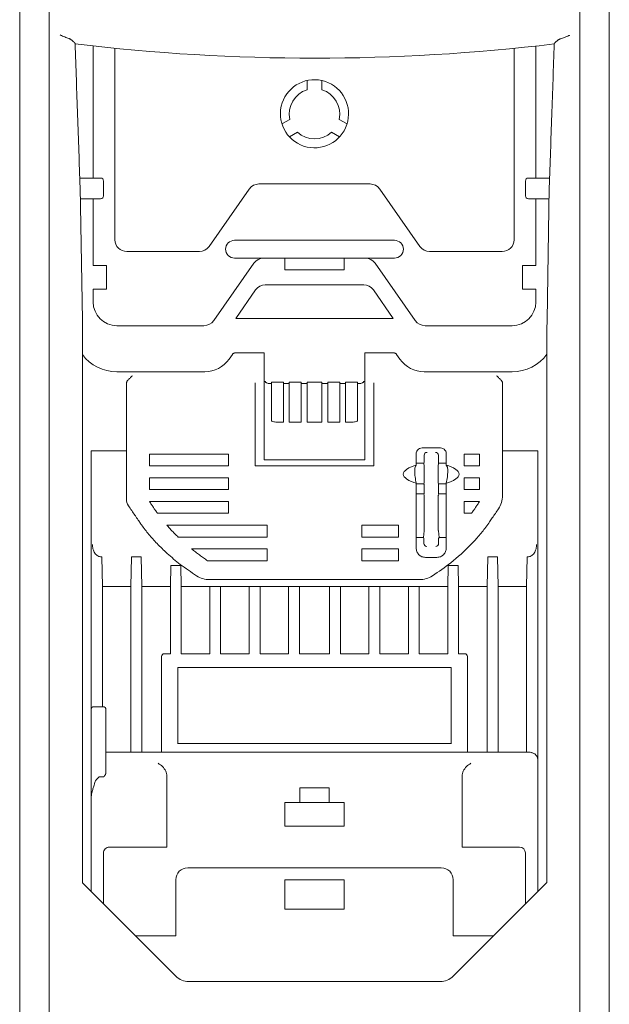
# Model space of a CAD drawing. Units: millimetres. Extents: x 0 to 7470, y 0 to 4752.
# Drawn here: x 5142 to 5241, y 1974 to 2140 of the extents above; entities that cross this region are included whole.
import ezdxf
from ezdxf.enums import TextEntityAlignment as Align

# ---------------------------------------------------------------- set-up
doc = ezdxf.new("R2010")
doc.units = ezdxf.units.MM
doc.layers.add('2DE_OBJ_Lamel-APP', color=130, linetype='Continuous', lineweight=18)
doc.layers.add('2DE_TXTNUM', color=11, linetype='Continuous', lineweight=18)
doc.layers.add('2DE_TXTPAR', color=41, linetype='Continuous')
doc.styles.add('CP_ATTR', font='arial.ttf')
doc.styles.add('CP_ELATT', font='arial.ttf')

# ---------------------------------------------------------------- blocks, each defined once
blk = doc.blocks.new('2dlam_btvc123_3_gor-03_zvunwso')
at = {"linetype": 'Continuous'}
for p, q in [((-49.780892294375, 278.2610373144466), (-49.780892294375, -382.7389626855561)), ((49.71910770562589, 278.2610373144466), (49.71910770562589, -382.7389626855561)), ((-37.38089229439096, 163.3951646006858), (-37.38089229439096, 185.6761199137909)), ((-33.70931941913762, 152.9992216380096), (-33.70931941913671, 185.2910633730856)), ((33.6475348303984, 185.2755565469086), (33.6475348303984, 152.9992216380096)), ((37.31910770565355, 163.3951646007299), (37.31910770565355, 185.6589030768778)), ((-1.280892294368639, 178.3066288992686), (-1.280892294368639, 179.8570957771035)), ((1.219107705631357, 178.3066288992686), (1.219107705631357, 179.8570957771035)), ((-5.516447818175038, 172.5208984115966), (-4.17370411423735, 173.2961318505167)), ((5.454663229437869, 172.5208984115966), (4.111919525498588, 173.2961318505167)), ((-2.923704114237806, 171.1310683410597), (-4.266447818175261, 170.3558349021326)), ((2.861919525498365, 171.1310683410597), (4.204663229437413, 170.3558349021326)), ((-39.64095008399272, 163.3951646006858), (-36.13089495294218, 163.3951646006858)), ((-35.63089495294117, 160.3951646006858), (-35.63089495294117, 162.8951646006899)), ((35.56910504716552, 162.8951646007258), (35.56910504716552, 160.3951646007299)), ((39.64095013515987, 163.3951646007299), (36.06910504716416, 163.3951646007299)), ((-11.03475133434767, 161.5467783912277), (-17.82690572240926, 151.8516648847776)), ((-9.396730120165783, 162.3992216380066), (9.334945531428618, 162.3992216380066)), ((17.76512113367596, 151.8516648847776), (10.97296674561403, 161.5467783912277)), ((-36.13089495294218, 159.8951646006899), (-39.55405421194621, 159.8951646006899)), ((-37.38089229439096, 148.6451672583698), (-37.38089229439096, 159.8951646006899)), ((36.06910504716416, 159.8951646007299), (39.55405421194155, 159.8951646007299)), ((37.31910770565355, 148.6451672584035), (37.31910770565355, 159.8951646007299)), ((-13.53089229436864, 152.8992216380106), (13.46910770563136, 152.8992216380106)), ((-31.13089495294389, 150.999218980332), (-31.70931941913807, 150.9992216380119)), ((-19.46492693659729, 150.9992216380119), (-31.13089495294389, 150.999218980332)), ((13.46910770563136, 149.8992216380097), (-13.53089229436864, 149.8992216380097)), ((-5.030892294366026, 149.8992216380097), (-5.030892294366026, 147.8992216380065)), ((4.969107705633972, 147.8992216380065), (4.969107705633972, 149.8992216380097)), ((31.06910504722681, 150.999218980332), (19.40314234785967, 150.9992216380119)), ((31.64753483039977, 150.9992216380119), (31.06910504722407, 150.999218980332)), ((-37.38089229439096, 148.6451672583698), (-35.13089229445369, 148.6451672583698)), ((-35.13089229445369, 144.645167258363), (-35.13089229445369, 148.6451672583698)), ((-10.25413576046048, 149.0467783912358), (-17.046290148519, 139.3516648847867)), ((4.969107705633972, 147.8992216380065), (-5.030892294366026, 147.8992216380065)), ((16.9845055597807, 139.3516648847749), (10.1923511717199, 149.0467783912358)), ((37.31910770565355, 148.6451672584035), (35.06910770565355, 148.6451672584035)), ((35.06910770567356, 144.645167258363), (35.06910770565355, 148.6451672584035)), ((-37.38089229439096, 144.645167258363), (-35.13089229445369, 144.645167258363)), ((-37.38089229439096, 142.4992216380046), (-37.38089229439096, 144.645167258363)), ((-13.32819261569341, 139.7231659449899), (-9.969637494703989, 144.5171637335079)), ((-8.331616280518688, 145.3696069802786), (8.269826374800687, 145.3696069802786)), ((13.26640270996904, 139.7231659449899), (9.907847588984962, 144.5171637335079)), ((37.31910770565355, 144.645167258363), (35.06910770567356, 144.645167258363)), ((37.31910770565355, 142.4992216380046), (37.31910770565355, 144.645167258363)), ((-13.32819261569341, 139.7231659449899), (13.26640270996904, 139.7231659449899)), ((-18.68431136270465, 138.4992216380087), (-33.38089229439095, 138.4992216380087)), ((18.62252677396509, 138.4992216380087), (33.31910770565186, 138.4992216380087)), ((-14.43709266314454, 132.8648684000695), (-13.88983318410567, 133.6460258728366)), ((-13.43953591998342, 133.8981877567598), (-8.530894952877247, 133.8981877567598)), ((-8.530894952879066, 115.8889827767088), (-8.530894952877247, 133.8981877567598)), ((8.469105429396222, 115.8889827767088), (8.469105429396222, 133.8981877567598)), ((8.469105429396222, 133.8981877567598), (13.37774601425371, 133.8981877567598)), ((14.37530275741483, 132.8648684000695), (13.82804330646729, 133.646025892529)), ((-33.38089495287886, 130.7222770497387), (-18.55421142554007, 130.7222770497387)), ((33.31910504714779, 130.7222770497387), (18.49242151980695, 130.7222770497387)), ((-31.75938391320517, 109.2321514971877), (-31.75938391320221, 128.7594755658278)), ((-10.03089495287724, 128.8482088535564), (-10.0308949528777, 114.8409821878044)), ((-8.280892294388195, 129.0776445927477), (-8.530894952879066, 129.0776445927477)), ((-8.280892294390922, 129.0776445927586), (-8.280892294390922, 128.9887113033255)), ((-7.280891912115292, 122.4100504430275), (-7.280891912115292, 128.9887113033255)), ((-5.280891912115293, 128.9887113033255), (-7.280891912115292, 128.9887113033255)), ((-5.280891912115293, 128.9887113033255), (-5.280891912115293, 128.7238239516478)), ((-5.280891912115293, 128.7238239516478), (-5.280889239184943, 126.9211254965735)), ((-5.280891912115293, 128.7238239516478), (-4.280891912115293, 128.7238239516478)), ((-5.280891912109836, 128.7238239516227), (-5.280889239178691, 126.9211254965557)), ((-4.280891912115293, 122.2050579292058), (-4.280891912115293, 128.9887113033255)), ((-2.280891912116083, 128.9887113033255), (-4.280891912115293, 128.9887113033255)), ((-2.280891912116083, 122.2050579292058), (-2.280891912116083, 128.9887113033255)), ((-2.280891912116083, 128.7238239516478), (-1.280891912116089, 128.7238239516478)), ((-1.280891912116089, 122.2050579292058), (-1.280891912116089, 128.9887113033255)), ((1.219108087884364, 128.9887113033255), (-1.280891912116089, 128.9887113033255)), ((1.219108087884364, 122.2050579292058), (1.219108087884364, 128.9887113033255)), ((1.219108087884364, 128.7238239516478), (2.219108087884706, 128.7238239516478)), ((2.219108087884706, 122.2050579292058), (2.219108087884706, 128.9887113033255)), ((4.219108087884363, 128.9887113033255), (2.219108087884706, 128.9887113033255)), ((4.219108087884363, 122.2050579292058), (4.219108087884363, 128.9887113033255)), ((4.219108087884363, 128.7238239516478), (5.219108087884706, 128.7238239516478)), ((5.219108087884706, 128.7238239516478), (5.219104650421286, 126.9211254965735)), ((5.219108087890048, 128.7238239516227), (5.219104650427539, 126.9211254965557)), ((5.219108087884706, 128.9887113033255), (5.219108087884706, 128.7238239516478)), ((7.219108087884251, 128.9887113033255), (5.219108087884706, 128.9887113033255)), ((7.219108087884251, 124.3791232145486), (7.219108087884251, 128.9887113033255)), ((8.469105429396222, 129.0776445927477), (8.219107705611236, 129.0776445927477)), ((8.219107705608508, 129.0776445927586), (8.219108087883683, 128.9887113033255)), ((9.969105429396222, 128.8482088535564), (9.969105429396222, 114.8409821878044)), ((31.69759438971994, 128.7594756235476), (31.69759438972131, 109.8447428882277)), ((-5.280891912115293, 122.2050579292058), (-5.280889239184943, 126.9211254965735)), ((5.219104650421286, 126.9211254965735), (5.219108087884706, 122.2050579292058)), ((7.219108087884251, 124.3791232145486), (7.219107992313522, 122.4100507385137)), ((-5.280891912115293, 122.2050579292058), (-6.280892294390581, 122.2050579292058)), ((-2.280891912116083, 122.2050579292058), (-4.280891912115293, 122.2050579292058)), ((1.219108087884364, 122.2050579292058), (-1.280891912116089, 122.2050579292058)), ((4.219108087884363, 122.2050579292058), (2.219108087884706, 122.2050579292058)), ((6.219107705609418, 122.2050579292058), (5.219108087884706, 122.2050579292058)), ((-37.73089251902002, 117.3939868540506), (-31.75938391320278, 117.3939868540615)), ((-37.73089251902002, 117.3939868540506), (-37.73089251902002, 82.58565839399309)), ((-27.8972471198299, 114.8482088535565), (-27.8972471198299, 116.8482088535566)), ((-27.8972471198299, 116.8482088535566), (-14.53089495287793, 116.8482088535566)), ((-14.53089495287793, 116.8482088535566), (-14.53089495287793, 114.8482088535565)), ((17.13701616086007, 114.9755854257177), (17.13701616086007, 117.0213124688735)), ((20.98319569312878, 117.9142925424944), (18.35501440106735, 117.9142925424944)), ((18.46151118441355, 116.6239392108969), (18.46151118441355, 115.3996082855738)), ((20.87670422675774, 116.6239392108969), (20.87670422675774, 115.3996082855738)), ((22.20119393333505, 117.0213124688735), (22.20119393333505, 114.9755854257177)), ((25.20119393333528, 116.8482088535566), (27.83545759634762, 116.8482088535566)), ((25.20119393333528, 114.8482088535565), (25.20119393333528, 116.8482088535566)), ((27.83545759634762, 116.8482088535566), (27.83545759634762, 114.8482088535565)), ((37.66910793026682, 117.3939868540506), (31.69759438971994, 117.3939868540615)), ((37.66910793026682, 117.3939868540506), (37.66910793026682, 82.58565839399309)), ((-14.53089495287793, 114.8482088535565), (-27.8972471198299, 114.8482088535565)), ((-10.0308949528777, 114.8409821878044), (9.969105429396222, 114.8409821878044)), ((8.469105429396222, 115.8889827767088), (-8.530894952879066, 115.8889827767088)), ((17.137016160862, 115.2955242398166), (18.36910770558541, 115.2955242398166)), ((18.36910770558541, 115.3304343696754), (18.36910770558541, 115.2955242398166)), ((18.36910770558541, 115.3304343696754), (18.42692686054488, 115.3304343696754)), ((18.42692686054488, 115.3304343696754), (18.46151118441355, 115.3996082855738)), ((18.48269929681316, 114.7713041035058), (18.42692686054488, 115.3304343696754)), ((20.85551611435846, 114.7713041035058), (20.91128855062732, 115.3304343696754)), ((20.91128855062732, 115.3304343696754), (20.87670422675774, 115.3996082855738)), ((20.91128855062732, 115.3304343696754), (20.96910770558498, 115.3304343696754)), ((20.96910770558498, 115.2955242398166), (20.96910770558498, 115.3304343696754)), ((20.96910770558498, 115.2955242398166), (22.2011939333388, 115.2955242398166)), ((27.83545759634762, 114.8482088535565), (25.20119393333528, 114.8482088535565)), ((-27.8972471198299, 110.8482088535565), (-27.8972471198299, 112.8482088535615)), ((-27.8972471198299, 112.8482088535615), (-14.53089495287793, 112.8482088535615)), ((-14.53089495287793, 112.8482088535615), (-14.53089495287793, 110.8482088535565)), ((17.13701616086007, 101.0379795482799), (17.13701616086007, 111.9153296412587)), ((17.137016160862, 111.7920618670937), (18.36910770558541, 111.7920618670937)), ((18.36910770558541, 111.7920618670937), (18.36910770558541, 111.7571517372457)), ((18.36910770558541, 111.7571517372457), (18.42692686054488, 111.7571517372457)), ((18.48204050477841, 111.9776902984076), (18.42692686054488, 111.7571517372457)), ((18.42692686054488, 111.7571517372457), (18.46261721675535, 111.6857655881736)), ((18.46261721675535, 111.6857655881736), (18.46261721675535, 110.2107846093276)), ((20.85617490639549, 111.9776902984076), (20.91128855062584, 111.7571517372457)), ((20.91128855062584, 111.7571517372457), (20.87559819441515, 111.6857655881736)), ((20.87559819441515, 111.6857655881736), (20.87559819441515, 110.2107846093276)), ((20.96910770558498, 111.7571517372457), (20.91128855062584, 111.7571517372457)), ((20.96910770558498, 111.7571517372457), (20.96910770558498, 111.7920618670937)), ((20.96910770558498, 111.7920618670937), (22.2011939333388, 111.7920618670937)), ((22.20119393333505, 111.9153296412587), (22.20119393333505, 101.0379795482799)), ((25.20119393333528, 110.8482088535565), (25.20119393333528, 112.8482088535615)), ((25.20119393333528, 112.8482088535615), (27.83545759634762, 112.8482088535615)), ((27.83545759634762, 112.8482088535615), (27.83545759634762, 110.8482088535565)), ((-14.53089495287793, 110.8482088535565), (-27.8972471198299, 110.8482088535565)), ((18.41560339094622, 110.1167497961864), (17.137016160862, 110.1167497961864)), ((18.41560339094622, 110.1167497961864), (18.46261721675535, 110.2107846093276)), ((18.46671900600449, 109.9122094440645), (18.41560339094622, 110.1167497961864)), ((18.46867165027879, 109.9122094440645), (18.46671900600449, 109.9122094440645)), ((20.87149640516782, 109.9122094440645), (20.86954376089307, 109.9122094440645)), ((20.87149640516782, 109.9122094440645), (20.92261202022382, 110.1167497961864)), ((20.92261202022382, 110.1167497961864), (20.87559819441515, 110.2107846093276)), ((22.2011939333388, 110.1167497961864), (20.92261202022382, 110.1167497961864)), ((27.83545759634762, 110.8482088535565), (25.20119393333528, 110.8482088535565)), ((-27.8972471198299, 108.8482088535565), (-14.53089495287793, 108.8482088535565)), ((-14.53089495287793, 106.8482088535565), (-14.53089495287793, 108.8482088535565)), ((25.20119393333528, 108.8482088535565), (27.83545759634762, 108.8482088535565)), ((25.20119393333528, 106.8482088535565), (25.20119393333528, 108.8482088535565)), ((-14.53089495287793, 106.8482088535565), (-26.53048701044099, 106.8482088535565)), ((26.46869748695815, 106.8482088535565), (25.20119393333528, 106.8482088535565)), ((-24.94742340990797, 104.8482088535565), (-8.030895418601288, 104.8482088535565)), ((-8.030895418601288, 104.8482088535565), (-8.030895418601288, 102.8482088535556)), ((7.969104581397798, 104.8482088535565), (7.969104581397798, 102.8482088535556)), ((7.969104581397798, 104.8482088535565), (14.1370161608603, 104.8482088535565)), ((14.1370161608603, 104.8482088535565), (14.1370161608603, 102.8482088535556)), ((18.35143494380645, 102.7637740576356), (18.46650638157541, 103.9173891394375)), ((18.46888433551805, 103.9173891394375), (18.46650638157541, 103.9173891394375)), ((20.87170902959576, 103.9173891394375), (20.86933107565494, 103.9173891394375)), ((20.98678046736393, 102.7637740576356), (20.87170902959576, 103.9173891394375)), ((-8.030895418601288, 102.8482088535556), (-23.05306980687658, 102.8482088535556)), ((14.1370161608603, 102.8482088535556), (7.969104581397798, 102.8482088535556)), ((18.35143494380645, 102.7637740576356), (17.137016160862, 102.7637740576356)), ((18.35143494380645, 102.7637740576356), (18.42080866593369, 102.6250160458126)), ((18.42080866593369, 102.6250160458126), (18.42080866593369, 101.7566334313014)), ((20.98678046736393, 102.7637740576356), (20.91740674523771, 102.6250160458126)), ((20.91740674523771, 102.6250160458126), (20.91740674523771, 101.7566334313014)), ((20.98678046736393, 102.7637740576356), (22.2011939333388, 102.7637740576356)), ((-20.79213849227619, 100.8482088535616), (-8.030895418601288, 100.8482088535616)), ((-8.030895418601288, 100.8482088535616), (-8.030895418601288, 98.84820885355657)), ((7.969104581397798, 100.8482088535616), (7.969104581397798, 98.84820885355657)), ((7.969104581397798, 100.8482088535616), (14.1370161608603, 100.8482088535616)), ((14.1370161608603, 100.8482088535616), (14.13701616085939, 98.84820885355657)), ((-35.91033059459369, 99.50321689361772), (-36.02589537915174, 99.50321689361772)), ((-35.91033059459369, 99.50321689361772), (-35.82305526995333, 94.5032168936268)), ((-30.99760591923598, 94.5032168936268), (-30.91033059459369, 99.50321689361772)), ((-29.26033059459462, 99.50321689361772), (-30.91033059459369, 99.50321689361772)), ((-29.26033059459462, 99.50321689361772), (-29.17305526995517, 94.5032168936268)), ((-24.34760591923725, 94.5032168936268), (-24.28589294535232, 98.0387507995529)), ((-22.58476824383809, 98.0387507995529), (-24.28589294535232, 98.0387507995529)), ((-22.58476824383809, 98.0387507995529), (-22.52305526995315, 94.5032168936268)), ((-8.030895418601288, 98.84820885355657), (-18.07954413436175, 98.84820885355657)), ((14.13701616085939, 98.84820885355657), (7.969104581397798, 98.84820885355657)), ((18.70773695496882, 99.41429254249668), (20.6304731392238, 99.41429254249668)), ((22.46127068120313, 94.5032168936268), (22.52298365508716, 98.0387507995529)), ((24.22410835660037, 98.0387507995529), (22.52298365508716, 98.0387507995529)), ((24.22410835660037, 98.0387507995529), (24.28582133048542, 94.5032168936268)), ((29.11127068120175, 94.5032168936268), (29.19854600584392, 99.50321689361772)), ((30.84854600584368, 99.50321689361772), (29.19854600584392, 99.50321689361772)), ((30.84854600584368, 99.50321689361772), (30.93582133048403, 94.5032168936268)), ((35.76127068120332, 94.5032168936268), (35.84854600584413, 99.50321689361772)), ((35.96411079040207, 99.50321689361772), (35.84854600584413, 99.50321689361772)), ((-17.75759272073628, 95.66103465677952), (17.69580294930017, 95.66103465677952)), ((-30.99760591923598, 94.5032168936268), (-35.82305526995333, 94.5032168936268)), ((-35.82305526995333, 74.21580168928584), (-35.82305526995333, 94.5032168936268)), ((-30.99760591923598, 94.5032168936268), (-30.99760591923507, 66.54921918084347)), ((-29.17305526995517, 66.54921918084347), (-29.17305526995517, 94.5032168936268)), ((-24.34760591923725, 94.5032168936268), (-29.17305526995517, 94.5032168936268)), ((-24.34760591923725, 94.5032168936268), (-24.34760591923521, 83.16402990790085)), ((-17.69760591923659, 94.5032168936268), (-22.52305526995315, 94.5032168936268)), ((-22.52305526995315, 83.16402990790085), (-22.52305526995315, 94.5032168936268)), ((-17.69760591923659, 94.5032168936268), (-17.69760599637663, 83.16402990790085)), ((-17.63651319198743, 94.50321689363771), (-17.69760591923659, 94.5032168936268)), ((-17.63651319198743, 94.50321689363771), (-15.93414799720494, 94.50321689363771)), ((-15.87305534708309, 94.5032168936268), (-15.93414799720494, 94.50321689363771)), ((-15.87305534709469, 83.16402990790085), (-15.87305534708309, 94.5032168936268)), ((-11.04760591923616, 94.5032168936268), (-15.87305534708309, 94.5032168936268)), ((-10.98651319198778, 94.50321689363771), (-11.04760591923616, 94.5032168936268)), ((-11.04760591923616, 94.5032168936268), (-11.0476060735192, 83.16402990790085)), ((-10.98651319198778, 94.50321689363771), (-9.284147997202126, 94.50321689363771)), ((-9.223055269953534, 94.5032168936268), (-9.284147997202126, 94.50321689363771)), ((-4.397606150623232, 94.50321689564359), (-9.223055269953534, 94.5032168936268)), ((-9.223055424236124, 83.16402990790085), (-9.223055269953534, 94.5032168936268)), ((-4.397606150623232, 94.50321689564359), (-4.336513191986909, 94.50321689363771)), ((-4.397606150623232, 94.50321689564359), (-4.397606150660066, 83.16402990790085)), ((-4.336513191986909, 94.50321689363771), (-2.634147997202035, 94.50321689363771)), ((-2.634147997202035, 94.50321689363771), (-2.573055269954238, 94.5032168936268)), ((-2.573055501377098, 83.16402990790085), (-2.573055269954238, 94.5032168936268)), ((2.511270681202404, 94.5032168936268), (-2.573055269954238, 94.5032168936268)), ((2.511270681202404, 94.5032168936268), (2.572363408451562, 94.50321689363771)), ((2.511270681202404, 94.5032168936268), (2.511270681202404, 83.16402990790085)), ((2.572363408451562, 94.50321689363771), (4.274728603235303, 94.50321689363771)), ((4.274728603235303, 94.50321689363771), (4.335821330484916, 94.5032168936268)), ((9.16127068120295, 94.5032168936268), (4.335821330484916, 94.5032168936268)), ((4.335821330484916, 83.16402990790085), (4.335821330484916, 94.5032168936268)), ((9.2223634084512, 94.50321689363771), (9.16127068120295, 94.5032168936268)), ((9.16127068120295, 94.5032168936268), (9.161270604061428, 83.16402990790085)), ((9.2223634084512, 94.50321689363771), (10.92472860323505, 94.50321689363771)), ((10.9858213304841, 94.5032168936268), (10.92472860323505, 94.50321689363771)), ((15.8112705269441, 94.50321689497558), (10.9858213304841, 94.5032168936268)), ((10.98582125334394, 83.16402990790085), (10.9858213304841, 94.5032168936268)), ((15.8112705269441, 94.50321689497558), (15.81127052691863, 83.16402990790085)), ((15.87236340845163, 94.50321689363771), (15.8112705269441, 94.50321689497558)), ((15.87236340845163, 94.50321689363771), (17.5747286032356, 94.50321689363771)), ((17.63582117622627, 94.5032168936268), (17.5747286032356, 94.50321689363771)), ((22.46127068120313, 94.5032168936268), (17.63582117622627, 94.5032168936268)), ((17.63582117620297, 83.16402990790085), (17.63582117622627, 94.5032168936268)), ((22.46127068120313, 94.5032168936268), (22.46127044977948, 83.16402990790085)), ((29.11127068120175, 94.5032168936268), (24.28582133048542, 94.5032168936268)), ((24.28582109906199, 83.16402990790085), (24.28582133048542, 94.5032168936268)), ((29.11127068120175, 94.5032168936268), (29.11127068120175, 66.54921918084347)), ((35.76127068120332, 94.5032168936268), (30.93582133048403, 94.5032168936268)), ((30.93582133048403, 66.54921918084347), (30.93582133048403, 94.5032168936268)), ((35.76127068120332, 94.5032168936268), (35.76127068120058, 66.54921918084347)), ((-24.34760591923521, 83.16402990790085), (-25.35136233930575, 83.16402990790085)), ((-17.69760599637663, 83.16402990790085), (-22.52305526995315, 83.16402990790085)), ((-11.0476060735192, 83.16402990790085), (-15.87305534709469, 83.16402990790085)), ((-4.397606150660066, 83.16402990790085), (-9.223055424236124, 83.16402990790085)), ((2.511270681202404, 83.16402990790085), (-2.573055501377098, 83.16402990790085)), ((9.161270604061428, 83.16402990790085), (4.335821330484916, 83.16402990790085)), ((15.81127052691863, 83.16402990790085), (10.98582125334394, 83.16402990790085)), ((22.46127044977948, 83.16402990790085), (17.63582117620297, 83.16402990790085)), ((25.28957775055279, 83.16402990790085), (24.28582109906199, 83.16402990790085)), ((-37.70471191564686, 82.53329319920884), (-37.73089251902002, 82.58565839399309)), ((-37.70471191564686, 73.87548101100083), (-37.70471191564686, 82.53329319920884)), ((-25.85128618688384, 82.66410606031788), (-25.85128618688384, 66.54921918084347)), ((25.78950159813201, 82.66410606031788), (25.78950159813201, 66.54921918084347)), ((37.64292732689411, 82.53329319920884), (37.66910793026682, 82.58565839399309)), ((37.64292732689411, 82.53329319920884), (37.64292732689411, 65.39947103098439)), ((23.04080711679376, 80.81928562261737), (-23.10259170554321, 80.81928562261737)), ((-23.10259170554321, 68.01049885006796), (-23.10259170554321, 80.81928562261737)), ((23.04080711679376, 68.01049885006796), (23.04080711679376, 80.81928562261737)), ((-37.73089495286888, 65.61504542963667), (-37.73089495286888, 73.71580168928946)), ((-35.73089495286786, 74.21580168928584), (-37.23089495286706, 74.21580168928584)), ((-35.23089495286604, 63.1410222031668), (-35.23089495286696, 73.71580168928946)), ((36.16910504708812, 66.54921918084347), (-35.23089495286604, 66.54921918084347)), ((-23.17192737166442, 68.01049885006796), (23.1101149730348, 68.01049885006796)), ((-37.73089229437494, 61.92897371540674), (-37.73089495286888, 65.61504542963667)), ((37.66910504708813, 65.11537600279462), (37.66910504708813, 62.21909216191671)), ((-37.73089229437494, 60.24922183852777), (-37.73089229437494, 61.92897371540674)), ((-36.37666119973892, 62.36485840881461), (-35.73089495286649, 62.36485840881461)), ((-24.93089495290679, 50.54460750087264), (-24.93089495290679, 62.50776729651171)), ((24.8691050471324, 50.54460750087264), (24.8691050471324, 62.50776729651171)), ((37.66910770563028, 61.92897371540674), (37.66910504708813, 62.21909216191671)), ((37.66910770562744, 56.33237899184996), (37.66910770563028, 61.92897371540674)), ((-37.73089495286615, 58.72512917180893), (-37.73089229437494, 60.24922183852777)), ((-2.530894952887138, 60.5446101585635), (-2.530894952887138, 58.04461015857668)), ((2.469105047112861, 60.5446101585635), (-2.530894952887138, 60.5446101585635)), ((2.469105047112861, 58.04461015857668), (2.469105047112861, 60.5446101585635)), ((-37.73089229437494, 56.33237899184996), (-37.73089495286615, 58.72512917180893)), ((-5.030894952887137, 58.04461015857668), (-5.030894952887137, 54.04461015858078)), ((-5.030894952887137, 58.04461015857668), (4.969105047111952, 58.04461015857668)), ((4.969105047111952, 54.04461015858078), (4.969105047111952, 58.04461015857668)), ((-37.73089495286615, 51.50586637129482), (-37.73089229437494, 56.33237899184996)), ((37.66910504708813, 51.50586637129482), (37.66910770563028, 56.33237899184996)), ((37.66910504708585, 51.50586637129482), (37.66910770562744, 56.33237899184996)), ((-5.030894952887137, 54.04461015858078), (4.969105047111952, 54.04461015858078)), ((-37.73089229437494, 50.8492218385236), (-37.73089495286615, 51.50586637129482)), ((37.66910770563061, 50.8492218385236), (37.66910504708813, 51.50586637129482)), ((37.66910770562789, 50.8492218385236), (37.66910504708585, 51.50586637129482)), ((-37.73089495286615, 49.83094129825668), (-37.73089229437494, 50.8492218385236)), ((-37.73089229437494, 49.54922183852977), (-37.73089495286615, 49.83094129825668)), ((-34.63089495291479, 50.54460750087264), (-24.93089495290679, 50.54460750087264)), ((34.5691050471396, 50.54460750087264), (24.8691050471324, 50.54460750087264)), ((37.66910504708813, 49.83094129825668), (37.66910770563061, 50.8492218385236)), ((37.66910504708585, 49.83094129825668), (37.66910770562789, 50.8492218385236)), ((37.66910770563061, 49.54922183852977), (37.66910504708813, 49.83094129825668)), ((37.66910770562789, 49.54922183852977), (37.66910504708585, 49.83094129825668)), ((-37.73089229437494, 49.54922183852977), (-37.73089495286615, 43.06445169600556)), ((-35.63089495291661, 49.54460750087672), (-35.63089495291115, 40.96445169604701)), ((35.56910504713868, 49.54460750087672), (35.56910504713517, 40.96445169604701)), ((37.66910504708813, 43.06445169599783), (37.66910770563061, 49.54922183852977)), ((-21.43089229438283, 47.0446101585744), (21.36910770565555, 47.0446101585744)), ((-23.43089229438192, 35.54461015855668), (-23.43089229438192, 45.04461015857986)), ((-5.030894952887137, 40.04461015857669), (-5.030894952887137, 45.04461015857986)), ((-5.030894952887137, 45.04461015857986), (4.969105047111952, 45.04461015857986)), ((4.969105047111952, 45.04461015857986), (4.969105047111952, 40.04461015857669)), ((23.36910770565555, 35.54461015855668), (23.36910770565555, 45.04461015857986)), ((-5.030894952887137, 40.04461015857669), (4.969105047111952, 40.04461015857669)), ((-30.21105341542159, 35.54461015855668), (-23.43089229438192, 35.54461015855668)), ((30.14926350964595, 35.54461015855668), (23.36910770565555, 35.54461015855668))]:
    blk.add_line(p, q, dxfattribs=at)
at = {"color": 5, "linetype": 'Continuous'}
for p, q in [((-44.78089229437421, 254.4056243545488), (-44.78089229437001, -144.9773551379953)), ((44.71910770562295, 254.4056243545488), (44.71910770562681, -144.9773551379953)), ((-42.93313061249089, 187.5573644788705), (-42.87643207801693, 187.5303955491476)), ((-39.58735975155207, 161.8442754946227), (-39.20403957362669, 139.4115647975445)), ((39.58735975155093, 161.8442754946368), (39.20403957362714, 139.4115647975445)), ((-39.16435864342395, 44.49791538655563), (-23.40957460934817, 28.74313135247895)), ((23.34778470357242, 28.74313135247895), (39.16434252775252, 44.5596891767018)), ((-21.28825426578794, 27.86445169603758), (21.22646436001276, 27.86445169603758))]:
    blk.add_line(p, q, dxfattribs=at)
for centre, radius, start, end in [((0.04728527356428, 524.8624724823105), 341.2451468443217, 263.188264993354, 276.7956773001665), ((-21.28825426578794, 30.86445169603758), 3.00000000000051, 225.000000000009, 270), ((21.22646436001276, 30.86445169603758), 3, 270, 314.9999999999908)]:
    blk.add_arc(centre, radius, start, end, dxfattribs=at)
at = {"linetype": 'Continuous'}
for centre, radius, start, end in [((-0.03089229436864, 174.2446096969506), 5.749999999998339, 77.44414220140959, 77.16679768481815), ((-0.03089229436864, 174.2446096969506), 4.250000000001729, 107.1046351766448, 192.8953648233883), ((-0.03089229436864, 174.2446096969506), 4.24999999999974, 347.1046351766117, 72.8953648233552), ((-0.03089229436864, 174.2446096969506), 4.2500000000018, 227.104635176656, 312.8953648233393), ((-36.13089495294218, 162.8951646006899), 0.5, 0, 90), ((36.06910504716416, 162.8951646007258), 0.5, 90, 180), ((-9.39673012016283, 160.3992216380097), 2, 90, 144.9858740220488), ((9.33494553143146, 160.3992216380097), 1.99999999999944, 35.01412597797998, 90), ((-36.13089495294218, 160.3951646006858), 0.5, 270, 0), ((36.06910504716416, 160.3951646007299), 0.5, 180, 270), ((-31.70931941913807, 152.9992216380096), 2, 180, 270), ((-13.53089229436864, 151.3992216380106), 1.5, 90, 270), ((13.46910770563136, 151.3992216380106), 1.5, 270, 90), ((31.64753483039977, 152.9992216380096), 2, 270, 0), ((-19.46492693659729, 152.9992216380096), 2, 270, 324.98587402202), ((19.40314234785683, 152.9992216380096), 2.00000000000123, 215.0141259779875, 270), ((-8.61611454627473, 147.8992216380065), 2, 90, 144.9858740220488), ((8.55432995753665, 147.8992216380065), 1.99999999999982, 35.01412597795115, 90), ((-8.33161628051869, 143.3696069802758), 2, 90, 144.9858740220125), ((8.26982637480069, 143.3696069802758), 2.0000000000016, 35.01412597797998, 90), ((-33.38089229439459, 142.499221638016), 3.99999999999591, 180.0000000001302, 269.8631215066177), ((33.31910770556703, 142.499221637976), 3.99999999996908, 270.0000000012311, 359.817495342157), ((-18.68431136270465, 140.4992216380064), 2, 270, 324.9858740222117), ((18.62252677396509, 140.4992216380064), 2.00000000000048, 215.0141259780125, 270), ((-33.38089495287886, 137.9992189803265), 7.27694193058733, 216.9295761086654, 270), ((33.31910504715131, 137.9992189803156), 7.276941930580501, 269.9999999999674, 323.8890729769568), ((-18.55421142554007, 135.7492189803347), 5.026941930600509, 270, 324.9858740220488), ((18.49242151981241, 135.7492189803347), 5.02694193059666, 215.0141259779223, 269.9999999999674), ((-31.05159419921893, 128.7595485801466), 0.7077897177500602, 172.8040225992698, 180.005910530045), ((30.98980519681481, 128.7595486673867), 0.70778919667339, 359.9940870760641, 7.195975608377853), ((18.9669357149628, 116.6233326541723), 0.50543411121068, 90.70208898520387, 178.6131337256608), ((20.37127969633104, 116.6233326542988), 0.5054341110884399, 1.386866261099215, 89.29791102844358), ((26.66910770558741, 112.4142908922035), 1.50000000000092, 163.1852257608911, 168.1278726874139), ((27.69759438971835, 109.8447428882277), 4.00000000000076, 325.9408276909927, 0), ((-29.75938391320608, 109.2321514971877), 1.99999999999909, 180, 214.0591723091628), ((18.92207515058408, 101.7567512401369), 0.5012667225155399, 180.3424140224399, 269.8116205414667), ((20.41614032428094, 101.7567512641249), 0.50126674629109, 270.1883721689793, 359.7124360382897), ((-17.75759272073628, 99.66103465677544), 3.99999999999731, 237.2082149230945, 270), ((17.6958032323663, 99.66103474006786), 4.00000008328972, 269.9999959453633, 302.7917839513155), ((-25.35136233930575, 82.66410606031788), 0.4999238475793401, 90, 180), ((25.28957775055279, 82.66410606031788), 0.4999238475779699, 0, 90), ((-37.23089495286706, 73.71580168928945), 0.5, 90, 180), ((-35.73089495286786, 73.71580168928945), 0.5, 0, 90), ((36.1675348313778, 65.23165306953479), 1.31756704696182, 70.5501261468973, 89.9317175132137), ((-34.63089495291661, 49.54460750087672), 1, 89.99999999994789, 180), ((34.5691050471396, 49.54460750087672), 1, 0, 90), ((-21.43089229438283, 45.04461015857986), 2, 90, 180), ((21.36910770565555, 45.04461015857986), 2, 0, 90)]:
    blk.add_arc(centre, radius, start, end, dxfattribs=at)
at = {"color": 5, "linetype": 'Continuous'}
for points in [[(-41.45948833267221, 186.9365770606255), (-41.83663134826929, 187.0714288206286), (-42.18007178279594, 187.2058907251116), (-42.52868798641428, 187.3574785099366), (-42.87643207801693, 187.5303955491476)], [(-41.45948833267221, 186.9365770606255), (-41.36960758245414, 186.9010212927969), (-41.26911372722974, 186.8507439629388), (-41.15692018922618, 186.783061314125), (-41.0319403906733, 186.6952895894137), (-41.0013899560663, 186.6720842548016), (-40.95626601172864, 186.6366046892867), (-40.89838387305838, 186.5891204520226), (-40.82955885544754, 186.529901102168), (-40.75160627429625, 186.4592161988698), (-40.681888668239, 186.3925787133648), (-40.62729095659778, 186.3377931718655), (-40.58851894822693, 186.2971777164898), (-40.56627845198636, 186.2730504893156), (-40.51094657877865, 186.2093734455065), (-40.47375880951267, 186.1614248904698), (-40.45095414872604, 186.1272019160747), (-40.43877160096417, 186.1047016141674), (-40.43345017077081, 186.0919210765905), (-40.42979196832095, 186.0796449663467), (-40.4283895169724, 186.0691869369148)], [(-40.4283895169724, 186.0691869369148), (-40.2182642990301, 180.0156341267024), (-40.0081390670457, 173.9620813007568), (-39.79766755509854, 167.908065770112), (-39.58763286132489, 161.8549168132977)], [(39.58763286132397, 161.8549168132977), (39.79750869954296, 167.9034848105907), (40.00782102567428, 173.9529187261978), (40.21778723695832, 180.0018902648698), (40.42775343415995, 186.0508617877476)], [(40.42775343415995, 186.0508617877476), (40.42904154782718, 186.0600944802459), (40.4324324454792, 186.070995519869), (40.43707313653886, 186.0818189154455), (40.44847660044253, 186.1021776766247), (40.47058214638162, 186.1341102662154), (40.50732908355711, 186.1796551470238), (40.56265672116192, 186.2408507818568), (40.58470632075603, 186.263849987467), (40.62373146449124, 186.3031623059137), (40.67888277370864, 186.3563734009726), (40.74931086974823, 186.421068936419), (40.82771170060289, 186.4893366193869), (40.89697466797225, 186.5465025976827), (40.9553973114099, 186.5924149810366), (41.00127717046871, 186.6269218791826), (41.03291178471121, 186.6498714018355), (41.15561156818012, 186.7320814173345), (41.26663239561628, 186.7959870565428), (41.36692987567482, 186.8438998074466), (41.45745961701073, 186.8781311580346)], [(42.87645057351028, 187.4348136964354), (42.56679268827099, 187.2927396952618), (42.17674022930792, 187.1333136059456), (41.84685674430965, 187.0110399595046), (41.45745961701073, 186.8781311580346)], [(42.87645057351028, 187.4348136964354), (42.90689890300382, 187.4487300985238), (42.93691922565346, 187.4606119922055), (42.96849968420326, 187.4710563181838), (42.99980690814299, 187.4792540520534)], [(-39.20403957362669, 139.4115647975445), (-39.1820483139727, 115.7022602571669), (-39.16815905061424, 91.97264754178468), (-39.16220711440383, 68.23460097370662), (-39.16435864342395, 44.49791538655563)], [(39.16434252775252, 44.5596891767018), (39.16221083795608, 68.28093730594082), (39.16817207364228, 92.00352885670463), (39.18206009509584, 115.7176906616673), (39.20403957362714, 139.4115647975445)]]:
    blk.add_spline(points, degree=3, dxfattribs=at)
at = {"linetype": 'Continuous'}
for points in [[(-13.43953591998342, 133.8981877567598), (-13.44824954248554, 133.8981197803318), (-13.45682997870426, 133.8979189420674), (-13.55375973108005, 133.8858717578696), (-13.63361647307511, 133.8608779900837), (-13.69661899724622, 133.8297773458175), (-13.76948017623181, 133.7786473156375), (-13.8302230688065, 133.7206108967275), (-13.87976649534766, 133.6600695458146), (-13.88484479151066, 133.6530656249488), (-13.88983318410567, 133.6460258728366)], [(13.82804330646729, 133.646025892529), (13.82302192812131, 133.6531116115075), (13.81797658961534, 133.6600695458146), (13.76843316303984, 133.7206108967698), (13.70769027046572, 133.7786473156607), (13.63482909151423, 133.8297773458175), (13.5718265673604, 133.8608779900837), (13.49196982536375, 133.8858717578696), (13.39504007297228, 133.8979189420674), (13.38645983089964, 133.8981197772887), (13.37774601425371, 133.8981877567598)], [(-30.75938391320312, 130.0651369905117), (-30.96456945536636, 129.8599514483394), (-31.16502349543691, 129.6594974082659), (-31.3549888151407, 129.4695320885615), (-31.52542835632175, 129.2990925473878)], [(31.46363883283891, 129.2990925473878), (31.29319929165831, 129.4695320885689), (31.10323397195498, 129.6594974082659), (30.90277993188556, 129.8599514483449), (30.69759438972039, 130.0651369905117)], [(-31.7538090099938, 128.8482088535564), (-31.72338439560827, 128.9828469204417), (-31.68222510869691, 129.0829346367677), (-31.62404781420628, 129.1812523079547), (-31.52542835632175, 129.2990925473878)], [(-7.280891912115292, 128.7238239516478), (-7.663574515424102, 128.7439880447705), (-7.987999075577135, 128.8014076606955), (-8.204769017851161, 128.8873436105996), (-8.280892294390922, 128.9887113033255)], [(8.219108087883683, 128.9887113033255), (8.142984811344945, 128.8873436105996), (7.926214869070918, 128.8014076606955), (7.601790356700917, 128.7439880447705), (7.219108087884251, 128.7238239516478)], [(31.46363883283891, 129.2990925473878), (31.55186280518319, 129.1959206747506), (31.62052437178943, 129.0827560851116), (31.67085277765546, 128.9524822050948), (31.69201949339186, 128.8482088535564)], [(-7.280891912115292, 122.4100504430275), (-6.798530033404857, 122.257194702976), (-6.280892294390581, 122.2050579292058)], [(6.219107705609418, 122.2050579292058), (6.736745817696828, 122.2571947794586), (7.219107992313522, 122.4100507385137)], [(17.13701616086007, 117.0213124688735), (17.2334378709038, 117.3526299061846), (17.5052118902048, 117.6443484336819), (17.90310727850044, 117.8436005965736), (18.35501440106735, 117.9142925424944)], [(18.46164966358276, 116.6355656856649), (18.46162794514327, 116.6345949008269), (18.4616062267022, 116.633624115982), (18.46157265813599, 116.6316843244258), (18.46154564165498, 116.6297457515629), (18.46153557801324, 116.6287771248744), (18.46152551437137, 116.6278084981836), (18.46151511901314, 116.6258731899215), (18.46151118441355, 116.6239392108969)], [(20.87670422675774, 116.6239392108969), (20.87670279785334, 116.6249060896425), (20.87670136895201, 116.6258729683777), (20.87668881490936, 116.6278087136379), (20.87666976951732, 116.6297457515629), (20.87665680728378, 116.6307149364347), (20.8766438450499, 116.631684121307), (20.87660808743067, 116.6336243128607), (20.87656574758694, 116.6355656856649)], [(20.98319569312878, 117.9142925424944), (21.43510281569627, 117.8436005965736), (21.83299820399225, 117.6443484336819), (22.10477222329235, 117.3526299061846), (22.20119393333505, 117.0213124688735)], [(17.13701616086007, 114.9755854257177), (15.50983721241664, 114.2550662948665), (14.9467764589358, 113.4454575334857), (15.50983721241664, 112.6358487720986), (17.13701616086007, 111.9153296412587)], [(17.13701616086007, 111.9153296412587), (16.94667238234603, 113.0056410349607), (16.88080678627727, 113.9432108361356), (16.94667238234603, 114.6248585577405), (17.13701616086007, 114.9755854257177)], [(18.48204050477841, 111.9776902984076), (18.48221849914262, 111.9786674447036), (18.48251496633986, 111.980648305715), (18.48326277163585, 111.9896417587724), (18.48400188755204, 112.0038335889216), (18.48473033581831, 112.0231411316017), (18.48544613815966, 112.0474817222566), (18.48614731631039, 112.0767726963086), (18.48683189199062, 112.1109313892257), (18.48749788693385, 112.1498751364415), (18.48814332286645, 112.1935212733838), (18.48876548500527, 112.2417264830797), (18.48935889433687, 112.2940587844118), (18.48992211223322, 112.3503420193738), (18.49045370006104, 112.4104000299599), (18.49095221919389, 112.4740566581499), (18.49141623099956, 112.5411357459525), (18.49184429684783, 112.6114611353437), (18.49223497810908, 112.6848566683256), (18.49269341468778, 112.7867411213938), (18.49307639903179, 112.8922176891274), (18.49338260408069, 113.0007351127365), (18.49361070276779, 113.1117421334438), (18.49375936803142, 113.2246874924417), (18.49382727280772, 113.3390199309338), (18.49383158578905, 113.3673799165676), (18.49383027837939, 113.4007187588936), (18.49382020602388, 113.4387078975046), (18.49379822415983, 113.4810187720068), (18.49376118822954, 113.5273228219848), (18.49370595367281, 113.5772914870395), (18.49362937592934, 113.6305962067599), (18.49352831044234, 113.6869084207537), (18.49339961264559, 113.7458995686165), (18.49324013798525, 113.8072410899326), (18.49304674189898, 113.8706044243076), (18.49281627982873, 113.935661011325), (18.49254560721329, 114.0020822905944), (18.49219006851297, 114.0777921226549), (18.49179575556627, 114.1506662165266), (18.49136402348495, 114.2205199258605), (18.49089622737483, 114.2871686043645), (18.49039372234881, 114.3504276057178), (18.48985786351193, 114.4101122835996), (18.48929000597673, 114.4660379917077), (18.48869150485177, 114.5180200837076), (18.48842293386269, 114.5392865563667), (18.48810541298553, 114.5629045080168), (18.48773971030368, 114.5881717022748), (18.4873265939126, 114.6143859027647), (18.48686683189908, 114.6408448731058), (18.48636119235107, 114.6668463769306), (18.48581044336015, 114.6916881778484), (18.4852153530154, 114.7146680394867), (18.4845766894058, 114.7350837254739), (18.48389522062007, 114.7522329994249), (18.48317171474639, 114.7654136249684), (18.48293575870525, 114.7686220447917), (18.48269929681316, 114.7713041035058)], [(20.85617490639549, 111.9776902984076), (20.85372003100895, 112.0163059203719), (20.85141687644955, 112.1091450419449), (20.84932963779954, 112.2518195673574), (20.8475225101414, 112.4399414008417), (20.84605968855874, 112.669122446614), (20.84461092121626, 113.1080737742736), (20.84450175179506, 113.5710077245376), (20.84574152829725, 114.0182840150078), (20.8470942026961, 114.2561831255434), (20.84881003180817, 114.4552136463167), (20.85082698232236, 114.6105966206687), (20.8530830209412, 114.7175530919585), (20.85551611435846, 114.7713041035058)], [(22.20119393333505, 111.9153296412587), (23.82837288177689, 112.6358487720986), (24.39143363526, 113.4454575334857), (23.82837288177689, 114.2550662948665), (22.20119393333505, 114.9755854257177)], [(22.20119393333505, 114.9755854257177), (22.39153771185056, 114.6248585577405), (22.45740330791841, 113.9432108361356), (22.39153771185056, 113.0056410349607), (22.20119393333505, 111.9153296412587)], [(18.46769509699891, 109.9142952003749), (18.46720705150176, 109.913252322222), (18.46671900600449, 109.9122094440645)], [(18.46769509699891, 103.9142952003749), (18.46999699722028, 103.9259068759597), (18.47226581845552, 103.9603600134105), (18.47448949193483, 104.0170817788016), (18.47665594889804, 104.0954993381688), (18.47875312057874, 104.19503985759), (18.48076893821223, 104.3151305030987), (18.48269133303108, 104.4551984407735), (18.48450823627763, 104.6146708366536), (18.48620757917933, 104.7929748568185), (18.48817822991168, 105.0458708560259), (18.48987485368434, 105.3203822080668), (18.49128682570665, 105.6135696540786), (18.49240352117931, 105.9224939351816), (18.49321431531121, 106.2442157925106), (18.49370858330712, 106.5757959671987), (18.49387570037004, 106.9142952003703), (18.49370858330803, 107.2527944335415), (18.49321431531121, 107.5843746082369), (18.49240352117931, 107.9060964655655), (18.49128682570529, 108.2150207466766), (18.48987485368434, 108.5082081926807), (18.48817822991088, 108.7827195447207), (18.48620757917933, 109.0356155439276), (18.48450823627763, 109.2139195640889), (18.48269133303108, 109.3733919599817), (18.48076893821223, 109.5134598976488), (18.47875312057874, 109.6335505431648), (18.47665594889804, 109.7330910625787), (18.47448949193483, 109.8115086219527), (18.47226581845427, 109.8682303873356), (18.46999699722073, 109.9026835247928), (18.46769509699891, 109.9142952003749)], [(20.8705203141725, 103.9142952003749), (20.86821841395135, 103.9259068759597), (20.86594959271861, 103.9603600134105), (20.86372591923782, 104.0170817788016), (20.86155946227473, 104.0954993381688), (20.85946229059289, 104.19503985759), (20.85744647295985, 104.3151305030987), (20.85552407813884, 104.4551984407735), (20.85370717489593, 104.6146708366536), (20.85200783199252, 104.7929748568185), (20.85003718126143, 105.0458708560259), (20.84834055748752, 105.3203822080668), (20.84692858546532, 105.6135696540786), (20.84581188999323, 105.9224939351879), (20.8450010958577, 106.2442157925179), (20.84450682786439, 106.5757959672046), (20.84433971079989, 106.9142952003703), (20.84450682786439, 107.252794433547), (20.8450010958577, 107.5843746082369), (20.84581188999209, 107.9060964655655), (20.84692858546532, 108.2150207466766), (20.84834055748775, 108.5082081926807), (20.85003718126143, 108.7827195447207), (20.85200783199252, 109.0356155439276), (20.85370717489593, 109.2139195640889), (20.85552407813884, 109.3733919599817), (20.85744647296076, 109.5134598976488), (20.85946229059289, 109.6335505431648), (20.86155946227473, 109.7330910625787), (20.86372591923782, 109.8115086219527), (20.86594959271861, 109.8682303873356), (20.86821841395135, 109.9026835247928), (20.8705203141725, 109.9142952003749)], [(20.8705203141725, 109.9142952003749), (20.87100835967101, 109.913252322222), (20.87149640516782, 109.9122094440645)], [(-19.92394346639219, 96.29845760237778), (-22.67311700877781, 98.23731448236276), (-24.88492908604087, 100.0877631350517), (-26.6027061218457, 101.7613194193177), (-27.97763139836468, 103.2986703489187), (-29.2193863500197, 104.8904369765569), (-29.58055791965001, 105.3997204937627), (-29.7900019060312, 105.7063261640687), (-30.06105044671767, 106.1072783201689), (-30.33209898740654, 106.5082304762686), (-30.87420109086827, 107.3101421799406), (-31.4163031595366, 108.1120539071739)], [(-26.53048701044099, 106.8482088535565), (-26.90832541965949, 107.3861166216338), (-27.21889067582959, 107.8447410682784), (-27.55806889783116, 108.3464749609247), (-27.8972471198299, 108.8482088535565)], [(26.46869748695815, 106.8482088535565), (26.84653588477886, 107.3861166050255), (27.15710115150069, 107.8447410670305), (27.49627937392427, 108.3464749602899), (27.83545759634762, 108.8482088535565)], [(31.01143288238382, 107.6045477082166), (30.49074840808271, 106.8343182796129), (29.9700639337807, 106.0640888510097), (29.52672983955108, 105.4111776135428), (28.87448058924099, 104.5071205153467), (27.59008286337201, 102.9155571633355), (26.31201570499616, 101.5239917483736), (22.97145677665003, 98.51884799705248), (19.86215395707393, 96.29845757308794)], [(-23.05306980687658, 102.8482088535556), (-23.54489928578733, 103.3344800273548), (-24.02231400353504, 103.8273131566188), (-24.50190887678082, 104.3449998616488), (-24.94742340990797, 104.8482088535565)], [(18.46650638157541, 103.9173891394375), (18.46724923290401, 103.915068784881), (18.46769509699891, 103.9142952003749)], [(20.87170902959576, 103.9173891394375), (20.87096617826762, 103.915068784881), (20.8705203141725, 103.9142952003749)], [(-36.02589537915174, 99.50321689361772), (-36.29779546778311, 99.53849122350948), (-36.57551496407086, 99.65110363424856), (-36.84237888297775, 99.84662273429741), (-37.08060724057441, 100.1199164101995), (-37.27378677851721, 100.4567670350547), (-37.41212055657888, 100.8341975592156), (-37.49169381735021, 101.2269323113305), (-37.51669625564148, 101.6114474339388)], [(18.42080866593369, 101.7566334313014), (18.42080939099503, 101.7560340833497), (18.42081011605478, 101.7554347354066), (18.4208137478081, 101.7545951485376), (18.42081737956266, 101.7537555616668)], [(20.91740674523771, 101.7566334313014), (20.91740602017774, 101.7560340833497), (20.91740529511652, 101.7554347354066), (20.91740132443636, 101.7543853589186), (20.91740075719542, 101.7542354479965)], [(35.96411079040207, 99.50321689361772), (36.23601087822237, 99.53849122285871), (36.51373037531767, 99.65110363424856), (36.78059429422683, 99.84662273429376), (37.01882265182269, 100.1199164101995), (37.21200218978026, 100.4567670348219), (37.35033596782694, 100.8341975592156), (37.42990922868239, 101.226932311582), (37.45491166688964, 101.6114474339388)], [(-18.07954413436175, 98.84820885355657), (-18.77440153833152, 99.32567157597578), (-19.45824903062566, 99.81788759084884), (-20.13390779594748, 100.3275747253719), (-20.79213849227619, 100.8482088535616)], [(18.70773695496882, 99.41429254249668), (18.0785491276614, 99.53047274909069), (17.57469989559342, 99.86673539255163), (17.24940645881634, 100.3875749039725), (17.13701616086007, 101.0379795482799)], [(22.20119393333505, 101.0379795482799), (22.08880363538037, 100.3875749039725), (21.76351019860283, 99.86673539255163), (21.25966096653337, 99.53047274909748), (20.6304731392238, 99.41429254249668)], [(36.66910504708904, 66.46317557475096), (36.63779700069426, 66.4687851160379), (36.60626100283253, 66.47403073744681)], [(36.66910504708904, 66.46317557475096), (36.86029172062253, 66.40845567824863), (37.12546273771739, 66.26067248414982), (37.25384240269022, 66.1503375715597), (37.40235514917083, 65.97524835362856), (37.53001866731496, 65.75452920032876), (37.65164376090434, 65.34780873645968), (37.66535788149577, 65.22335754272854), (37.66910504708813, 65.11537600279462)], [(-35.23089495286604, 63.1410222031668), (-35.23211457352501, 63.10572491992569), (-35.23620723921477, 63.06563537576995), (-35.25517082046361, 62.97209477292564), (-35.28513128716169, 62.87839616441761), (-35.32316047135372, 62.78752446767247), (-35.36633020508179, 62.70246460009685), (-35.38054831853969, 62.67728225729888), (-35.40307581532079, 62.63979498188746), (-35.43305396001142, 62.59391307183978), (-35.46962401720623, 62.5435468251526), (-35.51192725149042, 62.49260653979945), (-35.55425546336449, 62.44949171137477), (-35.59050382169755, 62.41908665864276), (-35.6202379389307, 62.39889515511504), (-35.66932070517271, 62.3755304878664), (-35.71544025011917, 62.36553451812461), (-35.72317211378913, 62.36502728770757), (-35.73089495286649, 62.36485840881461)], [(-25.13185684723068, 63.3737927002944), (-25.68090778872284, 64.12377986448291), (-26.43089495290678, 64.67283080597646)], [(-24.93089495290679, 62.50776729651171), (-24.98200659975509, 62.9560549130797), (-25.13185684723068, 63.3737927002944)], [(24.8691050471324, 62.50776729651171), (24.92021669398037, 62.95605491308562), (25.07006694145548, 63.3737927003035)], [(25.07006694145548, 63.3737927003035), (25.61911788294583, 64.12377986448291), (26.36910504713239, 64.67283080597646)], [(-36.37666119973892, 62.36485840881461), (-36.83366001118429, 61.91947796106568), (-37.23089495286649, 60.96583716982603)], [(-37.23089495286649, 60.96583716982603), (-37.41468795485616, 60.36654256361908), (-37.57419320257771, 59.81172420719668), (-37.6889593801917, 59.26512657890497), (-37.73089495286615, 58.72512917180893)]]:
    blk.add_spline(points, degree=3, dxfattribs=at)
at = {"linetype": 'ByBlock', "style": 'CP_ATTR', "flags": 9}
for tag, p in [('ORDER-NO', (-0.0919607011635393, -0.0186823830195165)), ('PRODUCER', (-0.0919510669385608, -0.0187950893771329)), ('GROUP', (-0.0919340703355314, -0.0183980956702677)), ('ARTICLE', (-0.0919284145649469, -0.0184891519136357)), ('NUMBER', (-0.0919228298543719, -0.0183099733739649)), ('NAME', (-0.0919133620257339, -0.0182065961309061)), ('TEMPERATURE', (-0.0916608866187207, -0.0182102824022149)), ('FLOW', (-0.0916004651343337, -0.0184046040432635)), ('CHARACTER', (-0.0915788321218064, -0.0184816623849244)), ('VOLTAGE', (-0.0914591760688254, -0.0187798563362559)), ('POWER', (-0.09144308189069601, -0.0186801964399154)), ('OTHER', (-0.0914121790635154, -0.0183028912269294)), ('DN', (-0.0912824558168333, -0.0185733043029304)), ('PN', (-0.0912752590542256, -0.0183945866503777))]:
    blk.add_attdef(tag, text='', height=5e-05, dxfattribs=at).set_placement(p, align=Align.MIDDLE_LEFT)
at = {"layer": '2DE_TXTNUM', "linetype": 'ByBlock', "style": 'CP_ELATT', "width": 0.8, "flags": 8}
blk.add_attdef('TAG', text='', height=20, dxfattribs=at).set_placement((0.0100612049490651, 284.5603576721242), align=Align.CENTER)
at = {"layer": '2DE_TXTPAR', "linetype": 'ByBlock', "style": 'CP_ATTR', "flags": 8}
blk.add_attdef('PRODUCT-TYPE', text='', height=8, dxfattribs=at).set_placement((-0.0308922943758952, -368.3033318284083), align=Align.CENTER)

msp = doc.modelspace()

# ---------------------------------------------------------------- block references
at = {"layer": '2DE_OBJ_Lamel-APP'}
msp.add_blockref('2dlam_btvc123_3_gor-03_zvunwso', (5191.714131219778, 1950.220510506025), dxfattribs=at)

doc.saveas('drawing.dxf')
